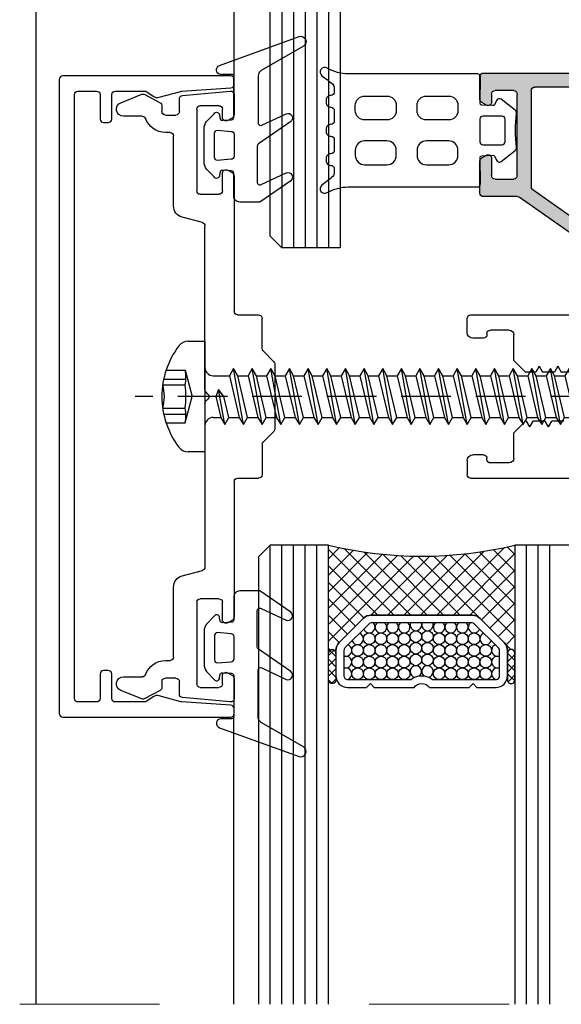
# Model space of a CAD drawing. Units: millimetres. Extents: x 4789 to 4998, y 1233 to 1530.
# Drawn here: x 4844 to 4858, y 1267 to 1292 of the extents above; entities that cross this region are included whole.
import ezdxf

# ---------------------------------------------------------------- set-up
doc = ezdxf.new("R2010")
doc.units = ezdxf.units.MM
doc.linetypes.add('ACAD_ISO03W100', pattern=[30, 12, -18])
doc.linetypes.add('DASHED', pattern=[6.396195, 4.26413, -2.132065])
for name, color, linetype in [('ACOTACION', 7, 'Continuous'), ('DIBUJO', 7, 'Continuous'), ('Perfil', 7, 'Continuous'), ('Pervedant', 94, 'Continuous'), ('Sombreado', 7, 'Continuous'), ('Tornillos', 1, 'Continuous'), ('Vidrio', 140, 'Continuous')]:
    doc.layers.add(name, color=color, linetype=linetype)
doc.layers.add('Ejes', color=1, linetype='DASHED', lineweight=15)

# ---------------------------------------------------------------- blocks, each defined once
blk = doc.blocks.new('55003')
for p, q in [((-5.5, 22.873), (-6.7, 22.873)), ((5.5, 22.873), (6.7, 22.873)), ((-7, 22.573), (-7, 4.673)), ((-5, 21.473), (-5, 22.373)), ((5, 21.473), (5, 22.373)), ((7, 22.573), (7, 4.673)), ((-5.4, 21.173), (-5.3, 21.173)), ((5.4, 21.173), (5.3, 21.173)), ((-5.7, 19.273), (-5.7, 20.873)), ((5.7, 19.273), (5.7, 20.873)), ((-3.1, 18.873), (-5.3, 18.873)), ((-3.1, 18.873), (-2.1, 17.873)), ((2.1, 17.873), (3.1, 18.873)), ((5.3, 18.873), (3.1, 18.873)), ((-2.1, 16.988), (-2.1, 17.873)), ((2.1, 17.788), (2.1, 17.873)), ((2.6, 17.499), (2.1, 17.788)), ((-2.6, 16.699), (-2.1, 16.988)), ((2.6, 17.499), (2.1, 17.211)), ((2.1, 16.188), (2.1, 17.211)), ((-2.6, 16.699), (-2.1, 16.411)), ((-2.1, 15.388), (-2.1, 16.411)), ((2.6, 15.899), (2.1, 16.188)), ((-2.6, 15.099), (-2.1, 15.388)), ((2.6, 15.899), (2.1, 15.611)), ((2.1, 14.588), (2.1, 15.611)), ((-2.6, 15.099), (-2.1, 14.811)), ((-2.1, 13.788), (-2.1, 14.811))]:
    blk.add_line(p, q)
for centre, radius, start, end in [((-6.7, 22.573), 0.3, 90, 180), ((-5.5, 22.373), 0.5, 0, 90), ((5.5, 22.373), 0.5, 90, 180), ((6.7, 22.573), 0.3, 360, 90), ((-5.4, 20.873), 0.3, 90, 180), ((-5.3, 21.473), 0.3, 270, 0), ((5.3, 21.473), 0.3, 180, 270), ((5.4, 20.873), 0.3, 0, 90), ((-5.3, 19.273), 0.4, 180, 270), ((5.3, 19.273), 0.4, 270, 0)]:
    blk.add_arc(centre, radius, start, end)
blk = doc.blocks.new('Junta Exterior')
at = {"layer": 'Pervedant'}
for points in [[(2.394, -1.229), (2.587, -1.254, -0.762739), (2.715, -1.719), (2.037, -2.362, -0.169407), (1.416, -2.579), (-1.416, -2.579, -0.169407), (-2.037, -2.362), (-2.715, -1.719, -0.762739), (-2.587, -1.254), (-2.394, -1.229, 0.414214), (-2.144, -0.979), (-2.194, -0.223, 0.414214), (-2.394, -0.023), (-5.885, -0.023, 0.39896), (-6.085, -0.213), (-6.083, -1.144, -0.818189), (-6.859, -1.259), (-9.325, 5.574, -0.915058), (-8.512, 5.952), (-6.419, 2.327, 0.267949), (-5.986, 2.077), (-1.902, 2.077, 0.571062), (-1.727, 2.374), (-2.711, 4.463, -0.840824), (-2.031, 4.878), (-0.122, 2.086, 0.247705), (0.084, 1.977), (3.141, 1.977, 0.54982), (3.368, 2.333), (2.365, 4.463, -0.840824), (3.045, 4.878), (4.869, 2.21), (4.869, 0.477, -0.414214), (4.369, -0.023), (2.394, -0.023, 0.414214), (2.194, -0.223), (2.144, -0.979, 0.414214)], [(1.046, -1.684), (-1.046, -1.684, -0.414214), (-1.296, -1.434), (-1.196, -0.25, -0.414214), (-0.946, 0), (0.946, 0, -0.414214), (1.196, -0.25), (1.296, -1.434, -0.414214)]]:
    blk.add_lwpolyline(points, format="xyb", close=True, dxfattribs=at)
blk = doc.blocks.new('4.8x38 ISO 7049T')
at = {"layer": 'Tornillos'}
for p, q in [((-4.75, 0), (-4.75, 1.437)), ((4.75, 1.437), (4.75, 0)), ((4.75, 0), (-4.75, 0))]:
    blk.add_line(p, q, dxfattribs=at)
at = {"layer": 'Tornillos', "linetype": 'DASHED'}
blk.add_lwpolyline([(0, -40.3), (0, 6)], dxfattribs=at)
at = {"layer": 'Tornillos'}
for points in [[(-1.5, 3.542), (-1.5, 1.644)], [(-1, 3.63), (-1, 1.7)], [(1, 3.63), (1, 1.7)], [(1.5, 3.542), (1.5, 1.644)], [(-2.25, 3.339), (-2.25, 1.7)], [(2.25, 3.339), (2.25, 1.7)], [(-2.25, 1.7), (0, 1.097)], [(2.25, 1.7), (0, 1.097)], [(-1.79, -0.7), (-1.79, -1.348)], [(1.79, -0.7), (1.79, -2.094)], [(0, -0.921), (-1.79, -1.348), (-2.4, -1.7), (-1.79, -2.052), (0, -1.631), (0.61, -1.169), (0, -0.921)], [(-2.4, -1.7), (0.61, -1.169)], [(-2.4, -3.3), (2.41, -2.452)], [(-1.79, -2.052), (-1.79, -2.948)], [(1.79, -2.81), (1.79, -3.694)], [(-2.4, -4.9), (2.41, -4.052)], [(-1.79, -3.652), (-1.79, -4.548)], [(1.79, -4.41), (1.79, -5.294)], [(-2.4, -6.5), (2.41, -5.652)], [(-1.79, -5.252), (-1.79, -6.148)], [(1.79, -6.01), (1.79, -6.894)], [(-2.4, -8.1), (2.41, -7.252)], [(-1.79, -6.852), (-1.79, -7.748)], [(1.79, -7.61), (1.79, -8.494)], [(-2.4, -9.7), (2.41, -8.852)], [(-1.79, -8.452), (-1.79, -9.348)], [(1.79, -9.21), (1.79, -10.094)], [(-1.79, -10.052), (-1.79, -10.948)], [(-2.4, -11.3), (2.41, -10.452)], [(1.79, -10.81), (1.79, -11.694)], [(-1.79, -11.652), (-1.79, -12.548)], [(-2.4, -12.9), (2.41, -12.052)], [(1.79, -12.41), (1.79, -13.294)], [(-1.79, -13.252), (-1.79, -14.148)], [(-2.4, -14.5), (2.41, -13.652)], [(1.79, -14.01), (1.79, -14.894)], [(-1.79, -14.852), (-1.79, -15.748)], [(-2.4, -16.1), (2.41, -15.252)], [(1.79, -15.61), (1.79, -16.494)], [(-2.4, -17.7), (2.41, -16.852)], [(-1.79, -16.452), (-1.79, -17.348)], [(1.79, -17.21), (1.79, -18.094)], [(-2.4, -19.3), (2.41, -18.452)], [(-1.79, -18.052), (-1.79, -18.948)], [(1.79, -18.81), (1.79, -19.694)], [(-2.4, -20.9), (2.41, -20.052)], [(-1.79, -19.652), (-1.79, -20.548)], [(1.79, -20.41), (1.79, -21.294)], [(-2.4, -22.5), (2.41, -21.652)], [(-1.79, -21.252), (-1.79, -22.148)], [(1.79, -22.01), (1.79, -22.894)], [(-2.4, -24.1), (2.41, -23.252)], [(-1.79, -22.852), (-1.79, -23.748)], [(1.79, -23.61), (1.79, -24.494)], [(-1.79, -24.452), (-1.79, -25.348)], [(-2.4, -25.7), (2.41, -24.852)], [(1.79, -25.21), (1.79, -26.094)], [(-1.79, -26.052), (-1.79, -26.948)], [(-2.4, -27.3), (2.41, -26.452)], [(1.79, -26.81), (1.79, -27.694)], [(-1.79, -27.652), (-1.79, -28.548)], [(-2.4, -28.9), (2.41, -28.052)], [(1.79, -28.41), (1.79, -29.294)], [(-1.79, -29.252), (-1.79, -30.148)], [(-2.4, -30.5), (2.41, -29.652)], [(1.79, -30.01), (1.79, -30.894)], [(-1.79, -30.852), (-1.79, -31.748)], [(-2.4, -32.1), (2.41, -31.252)], [(1.79, -31.61), (1.79, -32.494)], [(-2.4, -33.7), (2.41, -32.852)], [(-1.79, -32.452), (-1.79, -33.348)], [(1.79, -33.679), (1.547, -34.266)], [(1.79, -33.21), (1.79, -33.679)], [(-1.7, -35.201), (1.972, -34.554)], [(-1.278, -34.915), (-1.649, -34.019)], [(1.29, -34.885), (0, -38), (-1.024, -35.528)]]:
    blk.add_lwpolyline(points, dxfattribs=at)
for points in [[(1.79, -2.81), (2.41, -2.452), (1.79, -2.094), (-1.79, -2.948), (-2.4, -3.3), (-1.79, -3.652)], [(1.79, -4.41), (2.41, -4.052), (1.79, -3.694), (-1.79, -4.548), (-2.4, -4.9), (-1.79, -5.252)], [(1.79, -6.01), (2.41, -5.652), (1.79, -5.294), (-1.79, -6.148), (-2.4, -6.5), (-1.79, -6.852)], [(1.79, -7.61), (2.41, -7.252), (1.79, -6.894), (-1.79, -7.748), (-2.4, -8.1), (-1.79, -8.452)], [(1.79, -9.21), (2.41, -8.852), (1.79, -8.494), (-1.79, -9.348), (-2.4, -9.7), (-1.79, -10.052)], [(1.79, -10.81), (2.41, -10.452), (1.79, -10.094), (-1.79, -10.948), (-2.4, -11.3), (-1.79, -11.652)], [(1.79, -12.41), (2.41, -12.052), (1.79, -11.694), (-1.79, -12.548), (-2.4, -12.9), (-1.79, -13.252)], [(1.79, -14.01), (2.41, -13.652), (1.79, -13.294), (-1.79, -14.148), (-2.4, -14.5), (-1.79, -14.852)], [(1.79, -15.61), (2.41, -15.252), (1.79, -14.894), (-1.79, -15.748), (-2.4, -16.1), (-1.79, -16.452)], [(1.79, -17.21), (2.41, -16.852), (1.79, -16.494), (-1.79, -17.348), (-2.4, -17.7), (-1.79, -18.052)], [(1.79, -18.81), (2.41, -18.452), (1.79, -18.094), (-1.79, -18.948), (-2.4, -19.3), (-1.79, -19.652)], [(1.79, -20.41), (2.41, -20.052), (1.79, -19.694), (-1.79, -20.548), (-2.4, -20.9), (-1.79, -21.252)], [(1.79, -22.01), (2.41, -21.652), (1.79, -21.294), (-1.79, -22.148), (-2.4, -22.5), (-1.79, -22.852)], [(1.79, -23.61), (2.41, -23.252), (1.79, -22.894), (-1.79, -23.748), (-2.4, -24.1), (-1.79, -24.452)], [(1.79, -25.21), (2.41, -24.852), (1.79, -24.494), (-1.79, -25.348), (-2.4, -25.7), (-1.79, -26.052)], [(1.79, -26.81), (2.41, -26.452), (1.79, -26.094), (-1.79, -26.948), (-2.4, -27.3), (-1.79, -27.652)], [(1.79, -28.41), (2.41, -28.052), (1.79, -27.694), (-1.79, -28.548), (-2.4, -28.9), (-1.79, -29.252)], [(1.79, -30.01), (2.41, -29.652), (1.79, -29.294), (-1.79, -30.148), (-2.4, -30.5), (-1.79, -30.852)], [(1.79, -31.61), (2.41, -31.252), (1.79, -30.894), (-1.79, -31.748), (-2.4, -32.1), (-1.79, -32.452)], [(1.79, -33.21), (2.41, -32.852), (1.79, -32.494), (-1.79, -33.348), (-2.4, -33.7), (-1.79, -34.052)], [(1.547, -34.266), (1.972, -34.554), (1.29, -34.885), (-1.024, -35.528), (-1.7, -35.201), (-1.278, -34.915)]]:
    blk.add_lwpolyline(points, close=True, dxfattribs=at)
for centre, radius, start, end in [((0, -3.5), 7.2, 90, 127.21724), ((0, 6.988), 3.503, 253.41492, 286.58508), ((0, -3.5), 7.2, 52.78276, 90), ((-3.75, 1.437), 1, 127.21724, 180), ((-1.625, 5.019), 3.377, 259.33567, 280.66433), ((0, 9.796), 8.157, 262.95849, 277.04151), ((1.625, 5.019), 3.377, 259.33567, 280.66433), ((3.75, 1.437), 1, 0, 52.78276), ((-2.49, -0.7), 0.7, 0, 90), ((2.49, -0.7), 0.7, 90, 180)]:
    blk.add_arc(centre, radius, start, end, dxfattribs=at)
blk = doc.blocks.new('08121')
for p, q in [((-25.207, 12.122), (-25.929, 10.311)), ((-24.05, 10.28), (-24.05, 11.9)), ((24.05, 11.9), (24.05, 10.28)), ((25.929, 10.311), (25.207, 12.122)), ((-25.913, 10.056), (-25.203, 8.756)), ((25.203, 8.756), (25.913, 10.056)), ((-24.94, 8.6), (-24.45, 8.6)), ((24.45, 8.6), (24.94, 8.6)), ((-24.15, 8.3), (-24.15, 7.4)), ((-22.65, 7.9), (-22.65, 8.3)), ((22.65, 8.3), (22.65, 7.9)), ((24.15, 7.4), (24.15, 8.3)), ((-25.823, 6.827), (-26.199, 2.727)), ((-24.45, 7.1), (-25.524, 7.1)), ((-16.35, 7.6), (-22.35, 7.6)), ((-14.919, 5.122), (-15.384, 6.859)), ((15.384, 6.859), (14.919, 5.122)), ((22.35, 7.6), (16.35, 7.6)), ((25.524, 7.1), (24.45, 7.1)), ((26.199, 2.727), (25.823, 6.827)), ((-24.95, 3.7), (-24.95, 5.3)), ((-24.65, 5.6), (-17.65, 5.6)), ((-17.35, 5.3), (-17.35, 3.7)), ((17.35, 3.7), (17.35, 5.3)), ((17.65, 5.6), (17.65, 5.6)), ((17.65, 5.6), (24.65, 5.6)), ((24.95, 5.3), (24.95, 3.7)), ((-0.588, 4.9), (-14.629, 4.9)), ((-0.212, 4.649), (-0.376, 4.812)), ((0.376, 4.812), (0.212, 4.649)), ((0.588, 4.9), (14.629, 4.9)), ((-23.996, 3.4), (-24.65, 3.4)), ((-23.95, 3.4), (-23.996, 3.4)), ((-17.65, 3.4), (-19.15, 3.4)), ((19.15, 3.4), (17.65, 3.4)), ((23.996, 3.4), (23.95, 3.4)), ((24.65, 3.4), (23.996, 3.4)), ((-23.921, 2.55), (-23.69, 2.95)), ((-19.41, 2.95), (-19.179, 2.55)), ((19.179, 2.55), (19.41, 2.95)), ((23.69, 2.95), (23.921, 2.55)), ((-25.9, 2.4), (-24.181, 2.4)), ((-18.919, 2.4), (-7.3, 2.4)), ((-7, 2.1), (-7, 0.3)), ((7, 2.1), (7, 0.3)), ((7.3, 2.4), (18.919, 2.4)), ((24.181, 2.4), (25.9, 2.4)), ((-4.124, 0), (-6.7, 0)), ((-2.988, -1.012), (-3.912, -0.088)), ((2.988, -1.012), (3.912, -0.088)), ((4.124, 0), (6.7, 0)), ((-2.776, -1.1), (2.776, -1.1))]:
    blk.add_line(p, q)
for centre, radius, start, end in [((-24.65, 11.9), 0.6, 360, 158.28324), ((24.65, 11.9), 0.6, 21.71676, 180), ((-25.65, 10.2), 0.3, 158.28324, 208.65059), ((-23.75, 10.28), 0.3, 180, 250.52878), ((23.75, 10.28), 0.3, 289.47122, 0), ((25.65, 10.2), 0.3, 331.34941, 21.71676), ((-24.45, 8.3), 1.8, 0, 70.52878), ((24.45, 8.3), 1.8, 109.47122, 180), ((-24.94, 8.9), 0.3, 208.65059, 270), ((-24.45, 8.3), 0.3, 0, 90), ((24.45, 8.3), 0.3, 90, 180), ((24.94, 8.9), 0.3, 270, 331.34941), ((-22.35, 7.9), 0.3, 180, 270), ((22.35, 7.9), 0.3, 270, 0), ((-25.524, 6.8), 0.3, 90, 174.7572), ((-24.45, 7.4), 0.3, 270, 360), ((-16.35, 6.6), 1, 15, 90), ((16.35, 6.6), 1, 90, 165), ((24.45, 7.4), 0.3, 180, 270), ((25.524, 6.8), 0.3, 5.2428, 90), ((-24.65, 5.3), 0.3, 90, 180), ((-17.65, 5.3), 0.3, 0, 90), ((-14.629, 5.2), 0.3, 195, 270), ((14.629, 5.2), 0.3, 270, 345), ((17.65, 5.3), 0.3, 90, 180), ((24.65, 5.3), 0.3, 360, 90), ((-0.588, 4.6), 0.3, 45, 90), ((0, 4.861), 0.3, 225, 315), ((0.588, 4.6), 0.3, 90, 135), ((-24.65, 3.7), 0.3, 180, 270), ((-23.95, 3.1), 0.3, 330, 90), ((-19.15, 3.1), 0.3, 90, 210), ((-17.65, 3.7), 0.3, 270, 0), ((17.65, 3.7), 0.3, 180, 270), ((19.15, 3.1), 0.3, 330, 90), ((23.95, 3.1), 0.3, 90, 210), ((24.65, 3.7), 0.3, 270, 360), ((-25.9, 2.7), 0.3, 174.7572, 270), ((-24.181, 2.7), 0.3, 270, 330), ((-18.919, 2.7), 0.3, 210, 270), ((18.919, 2.7), 0.3, 270, 330), ((24.181, 2.7), 0.3, 210, 270), ((25.9, 2.7), 0.3, 270, 5.2428), ((-7.3, 2.1), 0.3, 0, 90), ((7.3, 2.1), 0.3, 90, 180), ((-6.7, 0.3), 0.3, 180, 270), ((6.7, 0.3), 0.3, 270, 0), ((-4.124, -0.3), 0.3, 45, 90), ((4.124, -0.3), 0.3, 90, 135), ((-2.776, -0.8), 0.3, 225, 270), ((2.776, -0.8), 0.3, 270, 315)]:
    blk.add_arc(centre, radius, start, end)
blk = doc.blocks.new('55021')
blk.add_blockref('08121', (0, 1.1))
blk = doc.blocks.new('55023')
at = {"layer": 'DIBUJO'}
blk.add_lwpolyline([(-26.2, -1.9, 0.414214), (-25.9, -2.2), (-23.8, -2.2, -0.414214), (-23.5, -2.5), (-23.5, -2.9, -0.414214), (-23.8, -3.2), (-25.9, -3.2, 0.414214), (-26.2, -3.5), (-26.2, -6.031, 0.153915), (-26.146, -6.203), (-25.759, -6.756, -0.221695), (-25.67, -7.255), (-26.176, -9.141, 0.048033), (-26.185, -9.197), (-26.48, -13.421, -0.39391), (-26.78, -13.7), (-27.2, -13.7, -0.414214), (-27.5, -13.4), (-27.5, 1, -0.414214), (-27.2, 1.3), (27.2, 1.3, -0.414214), (27.5, 1), (27.5, -13.4, -0.414214), (27.2, -13.7), (26.78, -13.7, -0.39391), (26.48, -13.421), (26.185, -9.197, 0.048033), (26.176, -9.141), (25.67, -7.255, -0.221695), (25.759, -6.756), (26.146, -6.203, 0.153915), (26.2, -6.031), (26.2, -3.5, 0.414214), (25.9, -3.2), (23.8, -3.2, -0.414214), (23.5, -2.9), (23.5, -2.5, -0.414214), (23.8, -2.2), (25.9, -2.2, 0.414214), (26.2, -1.9), (26.2, -0.3, 0.414214), (25.9, 0), (-25.9, 0, 0.414214), (-26.2, -0.3)], format="xyb", close=True, dxfattribs=at)
blk = doc.blocks.new('08020')
at = {"layer": 'Sombreado'}
blk.add_hatch(color=256, dxfattribs=at).paths.add_polyline_path([(10.6, 19.6, 0.414214), (10.3, 19.9), (7.531, 19.9, 0.267949), (7.271, 19.75), (7.04, 19.35, 0.57735), (7.3, 18.9), (8.8, 18.9, -0.414214), (9.1, 18.6), (9.1, 17, -0.414214), (8.8, 16.7), (1.8, 16.7, -0.414214), (1.5, 17), (1.5, 18.6, -0.414214), (1.8, 18.9), (2.5, 18.9, 0.57735), (2.76, 19.35), (2.529, 19.75, 0.267949), (2.269, 19.9), (0.3, 19.9, 0.414214), (0, 19.6), (0, 0.3, 0.414214), (0.3, 0), (0.9, 0, 0.365977), (1.196, 0.25, -0.365977), (1.492, 0.5), (2.5, 0.5, -0.414214), (2.8, 0.2), (2.8, -1, -0.198912), (2.712, -1.212), (2.588, -1.336, 0.380388), (2.565, -1.734), (3.286, -2.648, 0.711289), (4, -2.4), (4, 0.7, 0.414214), (3, 1.7), (1.5, 1.7, -0.414214), (1.2, 2), (1.2, 15.2, -0.414214), (1.5, 15.5), (9.751, 15.5, -0.244187), (9.996, 15.373), (20.327, 0.679, 0.175829), (20.495, 0.562), (22.553, 0.01, 0.339454), (22.89, 0.15), (23.583, 1.35, 0.668179), (23.021, 2.083), (21.63, 1.71, -0.065543), (21.552, 1.7), (21.232, 1.7, -0.244187), (20.986, 1.827), (10.655, 16.522, -0.154409), (10.6, 16.695)])
at = {"layer": 'Perfil'}
for p, q in [((0, 19.6), (0, 0.3)), ((2.269, 19.9), (0.3, 19.9)), ((2.76, 19.35), (2.529, 19.75)), ((7.271, 19.75), (7.04, 19.35)), ((10.3, 19.9), (7.531, 19.9)), ((10.6, 16.695), (10.6, 19.6)), ((1.5, 17), (1.5, 18.6)), ((1.8, 18.9), (2.5, 18.9)), ((7.3, 18.9), (8.8, 18.9)), ((9.1, 18.6), (9.1, 17)), ((8.8, 16.7), (1.8, 16.7)), ((20.986, 1.827), (10.655, 16.522)), ((1.5, 15.5), (9.751, 15.5)), ((9.996, 15.373), (20.327, 0.679)), ((1.2, 2), (1.2, 15.2)), ((3, 1.7), (1.5, 1.7)), ((21.552, 1.7), (21.232, 1.7)), ((23.021, 2.083), (21.63, 1.71)), ((22.89, 0.15), (23.583, 1.35)), ((0.3, 0), (0.9, 0)), ((1.492, 0.5), (2.5, 0.5)), ((2.8, 0.2), (2.8, -1)), ((4, -2.4), (4, 0.7)), ((20.495, 0.562), (22.553, 0.01)), ((2.712, -1.212), (2.588, -1.336)), ((2.565, -1.734), (3.286, -2.648))]:
    blk.add_line(p, q, dxfattribs=at)
for centre, radius, start, end in [((0.3, 19.6), 0.3, 90, 180), ((2.269, 19.6), 0.3, 30, 90), ((7.531, 19.6), 0.3, 90, 150), ((10.3, 19.6), 0.3, 360, 90), ((1.8, 18.6), 0.3, 90, 180), ((2.5, 19.2), 0.3, 270, 30), ((7.3, 19.2), 0.3, 150, 270), ((8.8, 18.6), 0.3, 360, 90), ((1.8, 17), 0.3, 180, 270), ((8.8, 17), 0.3, 270, 0), ((10.9, 16.695), 0.3, 180, 215.11065), ((1.5, 15.2), 0.3, 90, 180), ((9.751, 15.2), 0.3, 35.11065, 90), ((1.5, 2), 0.3, 180, 270), ((3, 0.7), 1, 0, 90), ((21.232, 2), 0.3, 215.11065, 270), ((21.552, 2), 0.3, 270, 285), ((23.15, 1.6), 0.5, 330, 105), ((0.3, 0.3), 0.3, 180, 270), ((0.9, 0.3), 0.3, 270, 350.40593), ((1.492, 0.2), 0.3, 90, 170.40593), ((2.5, 0.2), 0.3, 360, 90), ((20.572, 0.851), 0.3, 215.11065, 255), ((22.63, 0.3), 0.3, 255, 330), ((2.8, -1.549), 0.3, 135, 218.30476), ((2.5, -1), 0.3, 315, 0), ((3.6, -2.4), 0.4, 218.30476, 0)]:
    blk.add_arc(centre, radius, start, end, dxfattribs=at)
blk = doc.blocks.new('Junta Interior 12')
at = {"layer": 'Pervedant'}
for points in [[(-2.4, 12.8, 0.414214), (-2.1, 12.5), (-1.2, 12.5, 0.414214), (-0.9, 12.8, -0.414214), (-0.5, 13.2), (-0.3, 13.2, -0.414214), (0.1, 12.8, 0.414214), (0.4, 12.5), (1.3, 12.5, 0.414214), (1.6, 12.8, -0.414214), (2, 13.2), (2.2, 13.2, -0.414214), (2.6, 12.8, 0.414214), (2.9, 12.5), (3.229, 12.5, 0.178427), (3.554, 12.62, 0.012594), (4.294, 13.574, -0.939239), (4.941, 13.108, 0.134), (4.45, 11.304), (4.45, 0.205, -0.419647), (4.195, -0.045), (1.922, -0.003, 0.407514), (1.769, -0.146), (1.729, -1.105, 0.291321), (1.81, -1.244), (2.195, -1.444, -0.454669), (2.267, -1.814), (1.329, -3.017, -0.260815), (1.059, -3.13, 0.05501), (-1.859, -3.13, -0.260815), (-2.129, -3.017), (-3.067, -1.814, -0.454669), (-2.995, -1.444), (-2.61, -1.244, 0.291321), (-2.529, -1.105), (-2.569, -0.146, 0.407514), (-2.722, -0.003), (-4.995, -0.045, -0.419647), (-5.25, 0.205), (-5.25, 11.304, 0.134), (-5.741, 13.108, -0.939239), (-5.094, 13.574, 0.012594), (-4.354, 12.62, 0.178427), (-4.029, 12.5), (-3.7, 12.5, 0.414214), (-3.4, 12.8, -0.414214), (-3, 13.2), (-2.8, 13.2, -0.414214)], [(-1.3, 7.986), (-1.3, 9.9, 0.414214), (-2.1, 10.7), (-2.55, 10.7, 0.414214), (-3.35, 9.9), (-3.35, 7.986, 0.414214), (-2.55, 7.186), (-2.1, 7.186, 0.414214)], [(0.5, 7.986), (0.5, 9.9, -0.414214), (1.3, 10.7), (1.75, 10.7, -0.414214), (2.55, 9.9), (2.55, 7.986, -0.414214), (1.75, 7.186), (1.3, 7.186, -0.414214)], [(-1.3, 2.686), (-1.3, 4.6, 0.414214), (-2.1, 5.4), (-2.55, 5.4, 0.414214), (-3.35, 4.6), (-3.35, 2.686, 0.414214), (-2.55, 1.886), (-2.1, 1.886, 0.414214)], [(0.5, 2.686), (0.5, 4.6, -0.414214), (1.3, 5.4), (1.75, 5.4, -0.414214), (2.55, 4.6), (2.55, 2.686, -0.414214), (1.75, 1.886), (1.3, 1.886, -0.414214)], [(-1.625, -1.9), (-1.625, -0.25, -0.414214), (-1.375, 0), (0.575, 0, -0.414214), (0.825, -0.25), (0.825, -1.9, -0.414214), (0.575, -2.15), (-1.375, -2.15, -0.414214)]]:
    blk.add_lwpolyline(points, format="xyb", close=True, dxfattribs=at)

msp = doc.modelspace()

# ---------------------------------------------------------------- hatches: boundary and pattern name
at = {"layer": 'Vidrio'}
h = msp.add_hatch(dxfattribs=at)
h.set_pattern_fill('SIL_STRUCT', scale=0.3, angle=180, style=0)
h.set_pattern_definition([(225, (5655.48115, 346.77427), (0.212132034, -0.212132034), []), (315, (5655.48115, 346.77427), (0.212132034, 0.212132034), [])])
h.paths.add_polyline_path([(4852.696, 1277.099, 0.198912), (4852.486, 1277.012), (4851.871, 1276.397, 0.198912), (4851.784, 1276.188), (4851.784, 1276.121, 0.959911), (4851.593, 1276.121), (4851.593, 1278.899, 0.11826), (4856.393, 1278.899), (4856.393, 1276.124, 0.942705), (4856.202, 1276.124), (4856.202, 1276.188, 0.198912), (4856.115, 1276.397), (4855.499, 1277.012, 0.198912), (4855.29, 1277.099)])
h = msp.add_hatch(dxfattribs=at)
h.set_pattern_fill('ANSI37', scale=0.058995, angle=270, style=0)
h.set_pattern_definition([(315, (5748.48492, 330.06376), (-0.13244828, -0.13244828), []), (225, (5748.48492, 330.06376), (-0.13244828, 0.13244828), [])])
edge = h.paths.add_edge_path()
edge.add_line((4851.593, 1275.436), (4851.593, 1276.113))
edge.add_arc((4851.689, 1276.116), 0.0957, -1.7433, 181.7433, ccw=False)
edge.add_line((4851.784, 1276.113), (4851.784, 1275.436))
edge.add_arc((4851.689, 1275.433), 0.0957, -181.7433, 1.7433, ccw=False)
edge = h.paths.add_edge_path()
edge.add_line((4856.393, 1275.436), (4856.393, 1276.113))
edge.add_arc((4856.297, 1276.116), 0.0957, 358.2567, 541.7433)
edge.add_line((4856.202, 1276.113), (4856.202, 1275.436))
edge.add_arc((4856.297, 1275.433), 0.0957, 178.2567, 361.7433)

# ---------------------------------------------------------------- linework, layer by layer
for points in [[(4844.062, 1308.246), (4844.062, 1267.083)], [(4849.162, 1290.164), (4849.162, 1308.246)], [(4849.162, 1290.897), (4849.162, 1302.039)], [(4849.157, 1267.083), (4849.157, 1274.533)]]:
    msp.add_lwpolyline(points)
at = {"layer": 'Ejes', "linetype": 'ACAD_ISO03W100', "ltscale": 0.3}
msp.add_line((4843.642, 1267.083), (4892.392, 1267.083), dxfattribs=at)
at = {"layer": 'Vidrio'}
for p, q in [((4850.393, 1308.246), (4850.393, 1286.549)), ((4850.693, 1308.246), (4850.693, 1286.549)), ((4850.993, 1308.246), (4850.993, 1286.549)), ((4851.293, 1308.246), (4851.293, 1286.549)), ((4851.593, 1308.246), (4851.593, 1286.549)), ((4850.093, 1267.083), (4850.093, 1278.899)), ((4850.393, 1267.083), (4850.393, 1278.899)), ((4850.693, 1267.083), (4850.693, 1278.899)), ((4850.993, 1267.083), (4850.993, 1278.899)), ((4851.293, 1267.083), (4851.293, 1278.899)), ((4856.693, 1267.083), (4856.693, 1278.899)), ((4856.993, 1267.083), (4856.993, 1278.899)), ((4857.293, 1267.083), (4857.293, 1278.899))]:
    msp.add_line(p, q, dxfattribs=at)
for points in [[(4851.893, 1308.246), (4851.893, 1286.549), (4851.893, 1286.549), (4850.393, 1286.549), (4850.093, 1286.849), (4850.093, 1308.246)], [(4851.593, 1267.083), (4851.593, 1278.899), (4851.593, 1278.899), (4850.093, 1278.899), (4849.793, 1278.599), (4849.793, 1267.083)], [(4858.907, 1267.083), (4858.907, 1278.599), (4858.607, 1278.899), (4856.393, 1278.899), (4856.393, 1278.899), (4856.393, 1267.083)]]:
    msp.add_lwpolyline(points, dxfattribs=at)
at = {"layer": 'Vidrio', "color": 7}
for points in [[(4856.393, 1278.899), (4856.393, 1278.899), (4856.393, 1278.899), (4856.393, 1276.124, 0.942705), (4856.202, 1276.124), (4856.202, 1276.188, 0.198912), (4856.115, 1276.397), (4855.499, 1277.012, 0.198912), (4855.29, 1277.099), (4852.696, 1277.099, 0.198912), (4852.486, 1277.012), (4851.871, 1276.397, 0.198912), (4851.784, 1276.188), (4851.784, 1276.121, 0.959911), (4851.593, 1276.121), (4851.593, 1278.899), (4851.593, 1278.899, 0.11826)], [(4851.593, 1275.436), (4851.593, 1276.113, -1.041763), (4851.784, 1276.113), (4851.784, 1275.436, -1.030899)], [(4856.393, 1275.436), (4856.393, 1276.113, 1.060777), (4856.202, 1276.113), (4856.202, 1275.436, 1.030899)]]:
    msp.add_lwpolyline(points, format="xyb", close=True, dxfattribs=at)
at = {"layer": 'Vidrio'}
msp.add_lwpolyline([(4851.784, 1276.113), (4851.784, 1276.188, -0.198912), (4851.871, 1276.397, 0.198912), (4851.784, 1276.188), (4851.784, 1275.534, 0.414214), (4852.08, 1275.238), (4852.573, 1275.238), (4852.672, 1275.337), (4852.77, 1275.238), (4853.795, 1275.238, -0.497519), (4854.191, 1275.238), (4855.216, 1275.238), (4855.314, 1275.337), (4855.413, 1275.238), (4855.906, 1275.238, 0.414214), (4856.202, 1275.534), (4856.202, 1276.188, 0.198912), (4856.115, 1276.397), (4855.499, 1277.012, 0.198912), (4855.29, 1277.099), (4852.696, 1277.099, 0.198912), (4852.486, 1277.012), (4851.871, 1276.397), (4852.486, 1277.012, -0.198912), (4852.696, 1277.099), (4855.29, 1277.099, -0.198912), (4855.499, 1277.012), (4856.115, 1276.397, -0.198912), (4856.202, 1276.188), (4856.202, 1276.113)], format="xyb", dxfattribs=at)
msp.add_lwpolyline([(4853.712, 1275.44, -0.35049), (4854.274, 1275.44), (4855.906, 1275.44, 0.414214), (4855.999, 1275.534), (4855.999, 1276.188, 0.198912), (4855.972, 1276.254), (4855.356, 1276.869, 0.198912), (4855.29, 1276.897), (4852.696, 1276.897, 0.198912), (4852.629, 1276.869), (4852.014, 1276.254, 0.198912), (4851.986, 1276.188), (4851.986, 1275.534, 0.414214), (4852.08, 1275.44)], format="xyb", close=True, dxfattribs=at)
at = {"layer": 'Vidrio', "color": 1}
for centre in [(4852.642, 1276.49), (4852.942, 1276.49), (4853.242, 1276.49), (4853.542, 1276.49), (4853.842, 1276.548), (4854.142, 1276.548), (4854.442, 1276.49), (4854.742, 1276.49), (4855.042, 1276.49), (4855.342, 1276.49), (4852.342, 1276.19), (4852.642, 1276.19), (4852.942, 1276.19), (4853.242, 1276.19), (4853.542, 1276.19), (4853.842, 1276.248), (4854.142, 1276.248), (4854.442, 1276.19), (4854.742, 1276.19), (4855.042, 1276.19), (4855.342, 1276.19), (4855.642, 1276.19), (4853.842, 1275.948), (4854.142, 1275.948), (4852.342, 1275.89), (4852.642, 1275.89), (4852.942, 1275.89), (4853.242, 1275.89), (4853.542, 1275.89), (4854.442, 1275.89), (4854.742, 1275.89), (4855.042, 1275.89), (4855.342, 1275.89), (4855.642, 1275.89), (4852.342, 1275.59), (4852.642, 1275.59), (4852.942, 1275.59), (4853.242, 1275.59), (4853.542, 1275.59), (4854.442, 1275.59), (4854.742, 1275.59), (4855.042, 1275.59), (4855.342, 1275.59), (4855.642, 1275.59)]:
    msp.add_circle(centre, 0.15, dxfattribs=at)
for centre, start, end in [((4852.642, 1276.79), 199.3627, 45.1749), ((4852.942, 1276.79), 134.8251, 45.1749), ((4853.242, 1276.79), 134.8251, 45.1749), ((4853.542, 1276.79), 134.8251, 45.1749), ((4853.842, 1276.848), 160.974, 19.026), ((4854.142, 1276.848), 160.974, 19.026), ((4854.442, 1276.79), 134.8251, 45.1749), ((4854.742, 1276.79), 134.8251, 45.1749), ((4855.042, 1276.79), 134.8251, 45.1749), ((4855.342, 1276.79), 134.8251, 341.0846), ((4852.342, 1276.49), 199.3627, 70.6373), ((4855.642, 1276.49), 108.9154, 341.0846), ((4852.042, 1276.19), 248.1831, 70.6373), ((4855.942, 1276.19), 108.9154, 292.4313), ((4852.042, 1275.89), 248.1831, 111.8169), ((4855.942, 1275.89), 67.5687, 292.4313), ((4852.042, 1275.59), 278.1192, 111.8169), ((4853.842, 1275.648), 311.8383, 258.3199), ((4854.142, 1275.648), 282.0731, 228.0534), ((4855.942, 1275.59), 67.5687, 262.2025)]:
    msp.add_arc(centre, 0.15, start, end, dxfattribs=at)

# ---------------------------------------------------------------- block references
at = {"yscale": 0.3, "zscale": 0.3}
for name, p, xscale, rotation in [('Junta Exterior', (4849.163, 1289.189), 0.3, 270), ('Junta Interior 12', (4855.493, 1289.453), -0.3, 90), ('55003', (4862.025, 1282.724), -0.3, 90), ('08020', (4861.463, 1291.049), -0.3, 90), ('55023', (4845.053, 1282.724), -0.3, 90), ('55021', (4850.213, 1282.724), -0.3, 90), ('Junta Exterior', (4849.163, 1276.259), -0.3, 270)]:
    msp.add_blockref(name, p, dxfattribs=dict(at, xscale=xscale, rotation=rotation))
at = {"layer": 'ACOTACION', "xscale": 0.3, "yscale": 0.3, "zscale": 0.3, "rotation": 90.00000000000001}
msp.add_blockref('4.8x38 ISO 7049T', (4848.413, 1282.724), dxfattribs=at)

doc.saveas('drawing.dxf')
